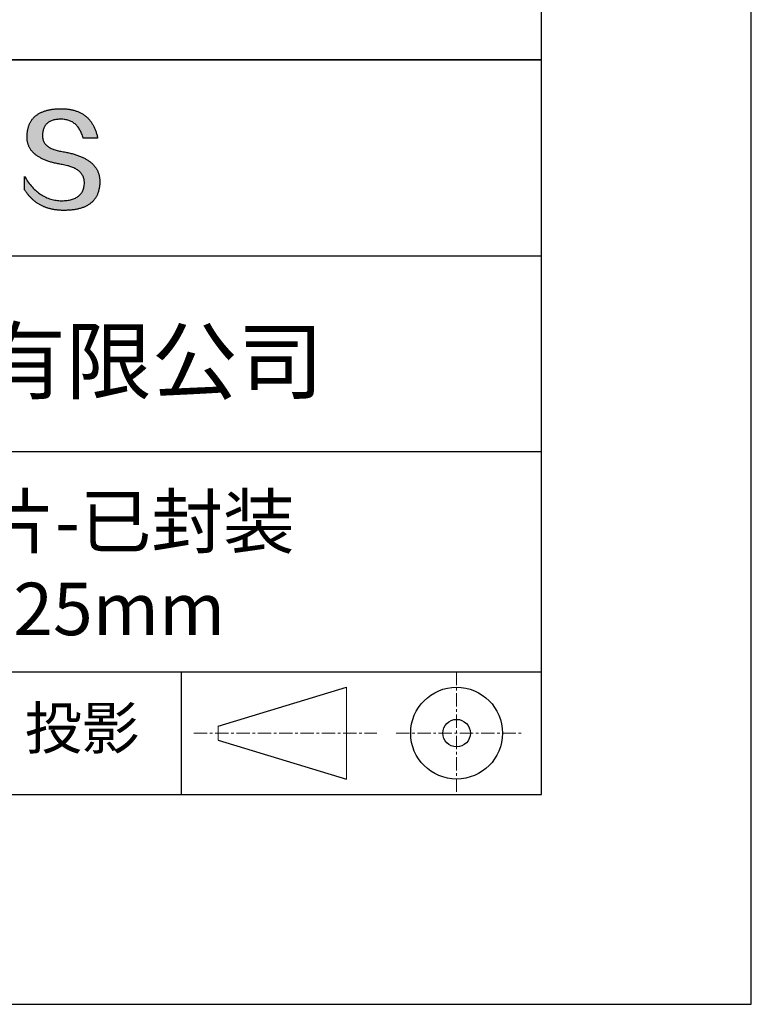
# Model space of a CAD drawing. Units: millimetres. Extents: x 0 to 297, y -2 to 208.
# Drawn here: x 262 to 297, y -2 to 45 of the extents above; entities that cross this region are included whole.
import ezdxf

# ---------------------------------------------------------------- set-up
doc = ezdxf.new("R2010")
doc.units = ezdxf.units.MM
doc.linetypes.add('CENTER', pattern=[10.16, 6.35, -1.27, 1.27, -1.27])
for name, color, linetype in [('1轮廓实线层', 7, 'Continuous'), ('6文字层', 3, 'Continuous'), ('细实线层', 7, 'Continuous')]:
    doc.layers.add(name, color=color, linetype=linetype)
doc.layers.add('3中心线层', color=1, linetype='CENTER', lineweight=9)
doc.layers.add('粗实线层', color=7, linetype='Continuous', lineweight=25)

# ---------------------------------------------------------------- blocks, each defined once
blk = doc.blocks.new('*X6')
at = {"layer": '粗实线层'}
for p, q in [((138.5, -95), (138.5, 95)), ((-138.5, -95), (138.5, -95))]:
    blk.add_line(p, q, dxfattribs=at)
at = {"layer": '细实线层'}
for p, q in [((148.5, -105), (148.5, 105)), ((-148.5, -105), (148.5, -105))]:
    blk.add_line(p, q, dxfattribs=at)

msp = doc.modelspace()

# ---------------------------------------------------------------- hatches: boundary and pattern name
msp.add_hatch(color=256).paths.add_polyline_path([(265.47191, 37.80395), (265.46086, 37.83396), (265.44895, 37.86355), (265.43617, 37.89274), (265.42253, 37.92153), (265.40803, 37.94991), (265.39266, 37.97789), (265.37642, 38.00546), (265.35932, 38.03263), (265.34136, 38.05939), (265.32253, 38.08575), (265.30283, 38.11171), (265.28227, 38.13726), (265.26085, 38.1624), (265.23856, 38.18714), (265.2154, 38.21147), (265.19138, 38.2354), (265.1665, 38.25893), (265.14075, 38.28205), (265.11414, 38.30476), (265.08666, 38.32708), (265.05831, 38.34898), (265.0291, 38.37048), (264.99903, 38.39158), (264.96809, 38.41227), (264.93629, 38.43256), (264.90362, 38.45244), (264.87008, 38.47192), (264.83568, 38.49099), (264.80042, 38.50966), (264.76429, 38.52792), (264.7273, 38.54578), (264.68944, 38.56323), (264.65072, 38.58028), (264.61113, 38.59693), (264.57068, 38.61317), (264.52936, 38.629), (264.48717, 38.64443), (264.44413, 38.65946), (264.40021, 38.67408), (264.35544, 38.68829), (264.30979, 38.7021), (264.26329, 38.71551), (264.21591, 38.72851), (264.16768, 38.74111), (264.11857, 38.7533), (264.06861, 38.76509), (264.01777, 38.77647), (263.96608, 38.78745), (263.91352, 38.79802), (263.86009, 38.80819), (263.8058, 38.81795), (263.74193, 38.82795), (263.68017, 38.83889), (263.62052, 38.85077), (263.56297, 38.86359), (263.50753, 38.87735), (263.4542, 38.89205), (263.40298, 38.90768), (263.35387, 38.92426), (263.30687, 38.94178), (263.26197, 38.96023), (263.21918, 38.97962), (263.1785, 38.99996), (263.13993, 39.02123), (263.10347, 39.04344), (263.06912, 39.06659), (263.03687, 39.09068), (263.00673, 39.11571), (262.97871, 39.14168), (262.95279, 39.16859), (262.92898, 39.19644), (262.90728, 39.22522), (262.88769, 39.25495), (262.8702, 39.28561), (262.85483, 39.31722), (262.84157, 39.34976), (262.83041, 39.38325), (262.82137, 39.41767), (262.81443, 39.45303), (262.80961, 39.48933), (262.80689, 39.52657), (262.80628, 39.56475), (262.80779, 39.60387), (262.80985, 39.65087), (262.81355, 39.69638), (262.81889, 39.7404), (262.82586, 39.78292), (262.83446, 39.82396), (262.84469, 39.8635), (262.85656, 39.90155), (262.87006, 39.93811), (262.88519, 39.97318), (262.90195, 40.00676), (262.92035, 40.03884), (262.94038, 40.06944), (262.96204, 40.09854), (262.98534, 40.12615), (263.01027, 40.15227), (263.03682, 40.17689), (263.06501, 40.20003), (263.09483, 40.22167), (263.12629, 40.24182), (263.15937, 40.26048), (263.19409, 40.27764), (263.23043, 40.29332), (263.26841, 40.3075), (263.30802, 40.32019), (263.34926, 40.33138), (263.39212, 40.34108), (263.43662, 40.34929), (263.48275, 40.35601), (263.53051, 40.36124), (263.5799, 40.36497), (263.63092, 40.36721), (263.68357, 40.36796), (263.73391, 40.36708), (263.78313, 40.36446), (263.83125, 40.36009), (263.87825, 40.35397), (263.92414, 40.3461), (263.96892, 40.33648), (264.01259, 40.32511), (264.05515, 40.312), (264.09659, 40.29714), (264.13692, 40.28053), (264.17614, 40.26217), (264.21425, 40.24206), (264.25124, 40.2202), (264.28713, 40.1966), (264.3219, 40.17125), (264.35555, 40.14415), (264.3881, 40.1153), (264.41953, 40.08471), (264.44985, 40.05236), (264.47905, 40.01827), (264.50714, 39.98243), (264.53412, 39.94485), (264.55998, 39.90551), (264.58473, 39.86443), (264.60837, 39.8216), (264.63089, 39.77703), (264.6523, 39.73071), (264.6726, 39.68264), (264.69178, 39.63282), (264.70984, 39.58125), (264.72679, 39.52794), (264.74263, 39.47288), (265.435, 39.47288), (265.42579, 39.51619), (265.41601, 39.55882), (265.40565, 39.60077), (265.39472, 39.64204), (265.38321, 39.68262), (265.37112, 39.72253), (265.35845, 39.76175), (265.34521, 39.80029), (265.3314, 39.83815), (265.317, 39.87532), (265.30204, 39.91182), (265.28649, 39.94763), (265.27037, 39.98276), (265.25367, 40.01721), (265.2364, 40.05098), (265.21854, 40.08406), (265.20012, 40.11647), (265.18111, 40.14819), (265.16153, 40.17923), (265.14138, 40.20959), (265.12064, 40.23926), (265.09933, 40.26826), (265.07745, 40.29657), (265.05498, 40.3242), (265.03195, 40.35115), (265.00833, 40.37742), (264.98414, 40.403), (264.95937, 40.4279), (264.93402, 40.45212), (264.9081, 40.47566), (264.8816, 40.49852), (264.85453, 40.52069), (264.82687, 40.54219), (264.79865, 40.563), (264.76984, 40.58312), (264.74046, 40.60257), (264.7105, 40.62134), (264.67996, 40.63942), (264.64885, 40.65682), (264.61716, 40.67353), (264.5849, 40.68957), (264.55206, 40.70492), (264.51864, 40.71959), (264.48464, 40.73358), (264.45007, 40.74689), (264.41492, 40.75951), (264.37919, 40.77146), (264.34289, 40.78272), (264.30601, 40.79329), (264.26855, 40.80319), (264.23052, 40.8124), (264.19191, 40.82093), (264.15272, 40.82878), (264.11295, 40.83595), (264.07261, 40.84243), (264.03169, 40.84823), (263.9902, 40.85335), (263.94812, 40.85778), (263.90547, 40.86154), (263.86225, 40.86461), (263.81844, 40.867), (263.77406, 40.8687), (263.7291, 40.86973), (263.68357, 40.87007), (263.63492, 40.86908), (263.58702, 40.8675), (263.53987, 40.86532), (263.49346, 40.86255), (263.44781, 40.85918), (263.40289, 40.85521), (263.35873, 40.85064), (263.31531, 40.84548), (263.27263, 40.83972), (263.2307, 40.83337), (263.18952, 40.82641), (263.14909, 40.81886), (263.1094, 40.81072), (263.07046, 40.80198), (263.03226, 40.79264), (262.99481, 40.7827), (262.95811, 40.77217), (262.92215, 40.76104), (262.88694, 40.74931), (262.85248, 40.73699), (262.81876, 40.72407), (262.78579, 40.71055), (262.75356, 40.69644), (262.72208, 40.68173), (262.69135, 40.66642), (262.66136, 40.65052), (262.63212, 40.63402), (262.60363, 40.61692), (262.57588, 40.59923), (262.54887, 40.58094), (262.52262, 40.56205), (262.49711, 40.54256), (262.47234, 40.52248), (262.44833, 40.5018), (262.42505, 40.48053), (262.40253, 40.45866), (262.38075, 40.43619), (262.35972, 40.41312), (262.33943, 40.38946), (262.31989, 40.3652), (262.30109, 40.34034), (262.28304, 40.31489), (262.26574, 40.28884), (262.24918, 40.26219), (262.23337, 40.23495), (262.2183, 40.2071), (262.20398, 40.17867), (262.19041, 40.14963), (262.17758, 40.12), (262.1655, 40.08977), (262.15417, 40.05894), (262.14358, 40.02752), (262.13373, 39.9955), (262.12463, 39.96288), (262.11628, 39.92967), (262.10867, 39.89586), (262.10181, 39.86145), (262.0957, 39.82644), (262.09033, 39.79084), (262.08571, 39.75464), (262.08183, 39.71784), (262.0787, 39.68045), (262.07631, 39.64246), (262.07467, 39.60387), (262.07257, 39.56928), (262.07136, 39.53509), (262.07104, 39.50131), (262.07162, 39.46794), (262.0731, 39.43496), (262.07547, 39.4024), (262.07873, 39.37023), (262.08289, 39.33848), (262.08795, 39.30713), (262.0939, 39.27618), (262.10075, 39.24564), (262.10849, 39.2155), (262.11712, 39.18577), (262.12666, 39.15644), (262.13708, 39.12752), (262.1484, 39.099), (262.16062, 39.07088), (262.17373, 39.04318), (262.18774, 39.01587), (262.20264, 38.98898), (262.21844, 38.96248), (262.23513, 38.9364), (262.25272, 38.91071), (262.2712, 38.88544), (262.29058, 38.86056), (262.31085, 38.8361), (262.33202, 38.81204), (262.35408, 38.78838), (262.37704, 38.76513), (262.4009, 38.74228), (262.42564, 38.71984), (262.45129, 38.6978), (262.47783, 38.67617), (262.50526, 38.65495), (262.53359, 38.63413), (262.56282, 38.61371), (262.59294, 38.5937), (262.62395, 38.5741), (262.65587, 38.5549), (262.68867, 38.5361), (262.72237, 38.51771), (262.75697, 38.49973), (262.79246, 38.48215), (262.82885, 38.46498), (262.86613, 38.44821), (262.90431, 38.43185), (262.94338, 38.4159), (262.98335, 38.40034), (263.02422, 38.3852), (263.06598, 38.37046), (263.10863, 38.35613), (263.15218, 38.3422), (263.19663, 38.32867), (263.24197, 38.31556), (263.2882, 38.30284), (263.33533, 38.29054), (263.38336, 38.27863), (263.43228, 38.26714), (263.4821, 38.25605), (263.53281, 38.24536), (263.58442, 38.23509), (263.63693, 38.22521), (263.69032, 38.21575), (263.74462, 38.20668), (263.80976, 38.19524), (263.87283, 38.18277), (263.93384, 38.16928), (263.99277, 38.15477), (264.04965, 38.13924), (264.10445, 38.12268), (264.15719, 38.10511), (264.20787, 38.08651), (264.25647, 38.06689), (264.30301, 38.04625), (264.34748, 38.02458), (264.38989, 38.0019), (264.43023, 37.97819), (264.4685, 37.95346), (264.5047, 37.92771), (264.53883, 37.90093), (264.5709, 37.87313), (264.6009, 37.84431), (264.62883, 37.81447), (264.65469, 37.78361), (264.67849, 37.75172), (264.70021, 37.71881), (264.71987, 37.68487), (264.73746, 37.64992), (264.75298, 37.61394), (264.76643, 37.57694), (264.77781, 37.53891), (264.78712, 37.49986), (264.79436, 37.45979), (264.79954, 37.4187), (264.80264, 37.37658), (264.80368, 37.33344), (264.80138, 37.28236), (264.79705, 37.23286), (264.7907, 37.18494), (264.78231, 37.1386), (264.7719, 37.09384), (264.75946, 37.05065), (264.745, 37.00904), (264.7285, 36.96902), (264.70998, 36.93057), (264.68943, 36.8937), (264.66685, 36.85841), (264.64224, 36.8247), (264.61561, 36.79257), (264.58695, 36.76201), (264.55626, 36.73304), (264.52354, 36.70564), (264.48879, 36.67982), (264.45202, 36.65559), (264.41322, 36.63293), (264.37239, 36.61185), (264.32954, 36.59234), (264.28465, 36.57442), (264.23774, 36.55808), (264.18881, 36.54331), (264.13784, 36.53013), (264.08485, 36.51852), (264.02983, 36.50849), (263.97278, 36.50004), (263.9137, 36.49317), (263.8526, 36.48788), (263.78947, 36.48417), (263.72431, 36.48203), (263.65599, 36.48446), (263.5885, 36.48907), (263.52185, 36.49586), (263.45603, 36.50482), (263.39105, 36.51596), (263.32691, 36.52927), (263.2636, 36.54476), (263.20113, 36.56243), (263.13949, 36.58227), (263.07869, 36.60429), (263.01872, 36.62848), (262.95959, 36.65485), (262.9013, 36.6834), (262.84384, 36.71412), (262.78721, 36.74702), (262.73143, 36.78209), (262.67647, 36.81934), (262.62236, 36.85876), (262.56908, 36.90036), (262.51663, 36.94413), (262.46502, 36.99008), (262.41425, 37.03821), (262.36431, 37.08851), (262.3152, 37.14098), (262.26694, 37.19563), (262.2195, 37.25246), (262.1729, 37.31146), (262.12714, 37.37263), (262.08221, 37.43598), (262.03812, 37.5015), (261.99486, 37.5692), (261.95244, 37.63908), (261.95244, 37.00598), (261.97169, 36.97552), (261.99126, 36.94554), (262.01115, 36.91604), (262.03136, 36.88701), (262.05188, 36.85847), (262.07272, 36.83041), (262.09388, 36.80283), (262.11536, 36.77573), (262.13715, 36.74911), (262.15926, 36.72296), (262.1817, 36.6973), (262.20445, 36.67212), (262.22751, 36.64741), (262.2509, 36.62319), (262.2746, 36.59944), (262.29862, 36.57618), (262.32296, 36.55339), (262.34762, 36.53109), (262.3726, 36.50926), (262.39789, 36.48792), (262.42351, 36.46705), (262.44944, 36.44666), (262.47569, 36.42676), (262.50225, 36.40733), (262.52914, 36.38838), (262.55634, 36.36991), (262.58387, 36.35193), (262.61171, 36.33442), (262.63987, 36.31739), (262.66834, 36.30084), (262.69714, 36.28477), (262.72625, 36.26918), (262.75569, 36.25407), (262.78544, 36.23944), (262.81551, 36.22529), (262.8459, 36.21162), (262.8766, 36.19843), (262.90763, 36.18571), (262.93897, 36.17348), (262.97063, 36.16173), (263.00261, 36.15046), (263.03491, 36.13966), (263.06753, 36.12935), (263.10047, 36.11952), (263.13372, 36.11016), (263.16729, 36.10129), (263.20118, 36.09289), (263.2354, 36.08498), (263.26992, 36.07754), (263.30477, 36.07059), (263.33994, 36.06411), (263.37542, 36.05812), (263.41123, 36.0526), (263.44735, 36.04756), (263.48379, 36.04301), (263.52055, 36.03893), (263.55763, 36.03533), (263.59503, 36.03221), (263.63274, 36.02958), (263.67078, 36.02742), (263.70913, 36.02574), (263.7478, 36.02454), (263.78679, 36.02382), (263.8261, 36.02358), (263.87852, 36.02391), (263.93011, 36.0249), (263.9809, 36.02656), (264.03086, 36.02887), (264.08002, 36.03184), (264.12835, 36.03548), (264.17587, 36.03978), (264.22258, 36.04473), (264.26847, 36.05035), (264.31354, 36.05663), (264.3578, 36.06357), (264.40125, 36.07117), (264.44388, 36.07944), (264.48569, 36.08836), (264.52669, 36.09794), (264.56687, 36.10819), (264.60624, 36.1191), (264.64479, 36.13066), (264.68253, 36.14289), (264.71945, 36.15578), (264.75556, 36.16933), (264.79085, 36.18354), (264.82533, 36.19841), (264.85899, 36.21395), (264.89183, 36.23014), (264.92386, 36.247), (264.95508, 36.26451), (264.98548, 36.28269), (265.01506, 36.30152), (265.04383, 36.32102), (265.07178, 36.34118), (265.09892, 36.362), (265.12524, 36.38348), (265.15075, 36.40562), (265.17544, 36.42842), (265.19932, 36.45189), (265.22238, 36.47601), (265.24462, 36.5008), (265.26605, 36.52624), (265.28667, 36.55235), (265.30647, 36.57911), (265.32545, 36.60654), (265.34362, 36.63463), (265.36097, 36.66338), (265.37751, 36.69279), (265.39323, 36.72286), (265.40814, 36.75359), (265.42223, 36.78498), (265.43551, 36.81703), (265.44797, 36.84975), (265.45961, 36.88312), (265.47044, 36.91716), (265.48046, 36.95185), (265.48966, 36.98721), (265.49804, 37.02323), (265.50561, 37.0599), (265.51236, 37.09724), (265.5183, 37.13524), (265.52342, 37.1739), (265.52772, 37.21322), (265.53121, 37.2532), (265.53389, 37.29384), (265.53575, 37.33514), (265.53679, 37.3771), (265.53699, 37.41237), (265.53633, 37.44723), (265.53479, 37.48168), (265.5324, 37.51573), (265.52914, 37.54937), (265.52501, 37.58261), (265.52002, 37.61545), (265.51416, 37.64788), (265.50744, 37.6799), (265.49985, 37.71152), (265.4914, 37.74274), (265.48209, 37.77355), (265.47993, 37.77998)])

# ---------------------------------------------------------------- linework, layer by layer
for points in [[(262.07467, 39.60387), (262.07631, 39.64246), (262.0787, 39.68045), (262.08183, 39.71784), (262.08571, 39.75464), (262.09033, 39.79084), (262.0957, 39.82644), (262.10181, 39.86145), (262.10867, 39.89586), (262.11628, 39.92967), (262.12463, 39.96288), (262.13373, 39.9955), (262.14358, 40.02752), (262.15417, 40.05894), (262.1655, 40.08977), (262.17758, 40.12), (262.19041, 40.14963), (262.20398, 40.17867), (262.2183, 40.2071), (262.23337, 40.23495), (262.24918, 40.26219), (262.26574, 40.28884), (262.28304, 40.31489), (262.30109, 40.34034), (262.31989, 40.3652), (262.33943, 40.38946), (262.35972, 40.41312), (262.38075, 40.43619), (262.40253, 40.45866), (262.42505, 40.48053), (262.44833, 40.5018), (262.47234, 40.52248), (262.49711, 40.54256), (262.52262, 40.56205), (262.54887, 40.58094), (262.57588, 40.59923), (262.60363, 40.61692), (262.63212, 40.63402), (262.66136, 40.65052), (262.69135, 40.66642), (262.72208, 40.68173), (262.75356, 40.69644), (262.78579, 40.71055), (262.81876, 40.72407), (262.85248, 40.73699), (262.88694, 40.74931), (262.92215, 40.76104), (262.95811, 40.77217), (262.99481, 40.7827), (263.03226, 40.79264), (263.07046, 40.80198), (263.1094, 40.81072), (263.14909, 40.81886), (263.18952, 40.82641), (263.2307, 40.83337), (263.27263, 40.83972), (263.31531, 40.84548), (263.35873, 40.85064), (263.40289, 40.85521), (263.44781, 40.85918), (263.49346, 40.86255), (263.53987, 40.86532), (263.58702, 40.8675), (263.63492, 40.86908), (263.68357, 40.87007)], [(263.68357, 40.87007), (263.7291, 40.86973), (263.77406, 40.8687), (263.81844, 40.867), (263.86225, 40.86461), (263.90547, 40.86154), (263.94812, 40.85778), (263.9902, 40.85335), (264.03169, 40.84823), (264.07261, 40.84243), (264.11295, 40.83595), (264.15272, 40.82878), (264.19191, 40.82093), (264.23052, 40.8124), (264.26855, 40.80319), (264.30601, 40.79329), (264.34289, 40.78272), (264.37919, 40.77146), (264.41492, 40.75951), (264.45007, 40.74689), (264.48464, 40.73358), (264.51864, 40.71959), (264.55206, 40.70492), (264.5849, 40.68957), (264.61716, 40.67353), (264.64885, 40.65682), (264.67996, 40.63942), (264.7105, 40.62134), (264.74046, 40.60257), (264.76984, 40.58312), (264.79865, 40.563), (264.82687, 40.54219), (264.85453, 40.52069), (264.8816, 40.49852), (264.9081, 40.47566), (264.93402, 40.45212), (264.95937, 40.4279), (264.98414, 40.403), (265.00833, 40.37742), (265.03195, 40.35115), (265.05498, 40.3242), (265.07745, 40.29657), (265.09933, 40.26826), (265.12064, 40.23926), (265.14138, 40.20959), (265.16153, 40.17923), (265.18111, 40.14819), (265.20012, 40.11647), (265.21854, 40.08406), (265.2364, 40.05098), (265.25367, 40.01721), (265.27037, 39.98276), (265.28649, 39.94763), (265.30204, 39.91182), (265.317, 39.87532), (265.3314, 39.83815), (265.34521, 39.80029), (265.35845, 39.76175), (265.37112, 39.72253), (265.38321, 39.68262), (265.39472, 39.64204), (265.40565, 39.60077), (265.41601, 39.55882), (265.42579, 39.51619), (265.435, 39.47288)], [(264.74263, 39.47288), (264.72679, 39.52794), (264.70984, 39.58125), (264.69178, 39.63282), (264.6726, 39.68264), (264.6523, 39.73071), (264.63089, 39.77703), (264.60837, 39.8216), (264.58473, 39.86443), (264.55998, 39.90551), (264.53412, 39.94485), (264.50714, 39.98243), (264.47905, 40.01827), (264.44985, 40.05236), (264.41953, 40.08471), (264.3881, 40.1153), (264.35555, 40.14415), (264.3219, 40.17125), (264.28713, 40.1966), (264.25124, 40.2202), (264.21425, 40.24206), (264.17614, 40.26217), (264.13692, 40.28053), (264.09659, 40.29714), (264.05515, 40.312), (264.01259, 40.32511), (263.96892, 40.33648), (263.92414, 40.3461), (263.87825, 40.35397), (263.83125, 40.36009), (263.78313, 40.36446), (263.73391, 40.36708), (263.68357, 40.36796), (263.63092, 40.36721), (263.5799, 40.36497), (263.53051, 40.36124), (263.48275, 40.35601), (263.43662, 40.34929), (263.39212, 40.34108), (263.34926, 40.33138), (263.30802, 40.32019), (263.26841, 40.3075), (263.23043, 40.29332), (263.19409, 40.27764), (263.15937, 40.26048), (263.12629, 40.24182), (263.09483, 40.22167), (263.06501, 40.20003), (263.03682, 40.17689), (263.01027, 40.15227), (262.98534, 40.12615), (262.96204, 40.09854), (262.94038, 40.06944), (262.92035, 40.03884), (262.90195, 40.00676), (262.88519, 39.97318), (262.87006, 39.93811), (262.85656, 39.90155), (262.84469, 39.8635), (262.83446, 39.82396), (262.82586, 39.78292), (262.81889, 39.7404), (262.81355, 39.69638), (262.80985, 39.65087), (262.80779, 39.60387)], [(263.74462, 38.20668), (263.69032, 38.21575), (263.63693, 38.22521), (263.58442, 38.23509), (263.53281, 38.24536), (263.4821, 38.25605), (263.43228, 38.26714), (263.38336, 38.27863), (263.33533, 38.29054), (263.2882, 38.30284), (263.24197, 38.31556), (263.19663, 38.32867), (263.15218, 38.3422), (263.10863, 38.35613), (263.06598, 38.37046), (263.02422, 38.3852), (262.98335, 38.40034), (262.94338, 38.4159), (262.90431, 38.43185), (262.86613, 38.44821), (262.82885, 38.46498), (262.79246, 38.48215), (262.75697, 38.49973), (262.72237, 38.51771), (262.68867, 38.5361), (262.65587, 38.5549), (262.62395, 38.5741), (262.59294, 38.5937), (262.56282, 38.61371), (262.53359, 38.63413), (262.50526, 38.65495), (262.47783, 38.67617), (262.45129, 38.6978), (262.42564, 38.71984), (262.4009, 38.74228), (262.37704, 38.76513), (262.35408, 38.78838), (262.33202, 38.81204), (262.31085, 38.8361), (262.29058, 38.86056), (262.2712, 38.88544), (262.25272, 38.91071), (262.23513, 38.9364), (262.21844, 38.96248), (262.20264, 38.98898), (262.18774, 39.01587), (262.17373, 39.04318), (262.16062, 39.07088), (262.1484, 39.099), (262.13708, 39.12752), (262.12666, 39.15644), (262.11712, 39.18577), (262.10849, 39.2155), (262.10075, 39.24564), (262.0939, 39.27618), (262.08795, 39.30713), (262.08289, 39.33848), (262.07873, 39.37023), (262.07547, 39.4024), (262.0731, 39.43496), (262.07162, 39.46794), (262.07104, 39.50131), (262.07136, 39.53509), (262.07257, 39.56928), (262.07467, 39.60387)], [(262.80779, 39.60387), (262.80628, 39.56475), (262.80689, 39.52657), (262.80961, 39.48933), (262.81443, 39.45303), (262.82137, 39.41767), (262.83041, 39.38325), (262.84157, 39.34976), (262.85483, 39.31722), (262.8702, 39.28561), (262.88769, 39.25495), (262.90728, 39.22522), (262.92898, 39.19644), (262.95279, 39.16859), (262.97871, 39.14168), (263.00673, 39.11571), (263.03687, 39.09068), (263.06912, 39.06659), (263.10347, 39.04344), (263.13993, 39.02123), (263.1785, 38.99996), (263.21918, 38.97962), (263.26197, 38.96023), (263.30687, 38.94178), (263.35387, 38.92426), (263.40298, 38.90768), (263.4542, 38.89205), (263.50753, 38.87735), (263.56297, 38.86359), (263.62052, 38.85077), (263.68017, 38.83889), (263.74193, 38.82795), (263.8058, 38.81795)], [(265.435, 39.47288), (265.4345, 39.47288), (265.43301, 39.47288), (265.43058, 39.47288), (265.42722, 39.47288), (265.42298, 39.47288), (265.41789, 39.47288), (265.41196, 39.47288), (265.40525, 39.47288), (265.39778, 39.47288), (265.38957, 39.47288), (265.38067, 39.47288), (265.3711, 39.47288), (265.3609, 39.47288), (265.3501, 39.47288), (265.33873, 39.47288), (265.32682, 39.47288), (265.3144, 39.47288), (265.3015, 39.47288), (265.27442, 39.47288), (265.24581, 39.47288), (265.21593, 39.47288), (265.18504, 39.47288), (265.15339, 39.47288), (265.08881, 39.47288), (265.02424, 39.47288), (264.99259, 39.47288), (264.9617, 39.47288), (264.93182, 39.47288), (264.90321, 39.47288), (264.87612, 39.47288), (264.86323, 39.47288), (264.85081, 39.47288), (264.8389, 39.47288), (264.82753, 39.47288), (264.81672, 39.47288), (264.80652, 39.47288), (264.79696, 39.47288), (264.78806, 39.47288), (264.77985, 39.47288), (264.77238, 39.47288), (264.76566, 39.47288), (264.75974, 39.47288), (264.75464, 39.47288), (264.7504, 39.47288), (264.74705, 39.47288), (264.74461, 39.47288), (264.74313, 39.47288), (264.74263, 39.47288)], [(263.8058, 38.81795), (263.86009, 38.80819), (263.91352, 38.79802), (263.96608, 38.78745), (264.01777, 38.77647), (264.06861, 38.76509), (264.11857, 38.7533), (264.16768, 38.74111), (264.21591, 38.72851), (264.26329, 38.71551), (264.30979, 38.7021), (264.35544, 38.68829), (264.40021, 38.67408), (264.44413, 38.65946), (264.48717, 38.64443), (264.52936, 38.629), (264.57068, 38.61317), (264.61113, 38.59693), (264.65072, 38.58028), (264.68944, 38.56323), (264.7273, 38.54578), (264.76429, 38.52792), (264.80042, 38.50966), (264.83568, 38.49099), (264.87008, 38.47192), (264.90362, 38.45244), (264.93629, 38.43256), (264.96809, 38.41227), (264.99903, 38.39158), (265.0291, 38.37048), (265.05831, 38.34898), (265.08666, 38.32708), (265.11414, 38.30476), (265.14075, 38.28205), (265.1665, 38.25893), (265.19138, 38.2354), (265.2154, 38.21147), (265.23856, 38.18714), (265.26085, 38.1624), (265.28227, 38.13726), (265.30283, 38.11171), (265.32253, 38.08575), (265.34136, 38.05939), (265.35932, 38.03263), (265.37642, 38.00546), (265.39266, 37.97789), (265.40803, 37.94991), (265.42253, 37.92153), (265.43617, 37.89274), (265.44895, 37.86355), (265.46086, 37.83396), (265.47191, 37.80395), (265.48209, 37.77355), (265.4914, 37.74274), (265.49985, 37.71152), (265.50744, 37.6799), (265.51416, 37.64788), (265.52002, 37.61545), (265.52501, 37.58261), (265.52914, 37.54937), (265.5324, 37.51573), (265.53479, 37.48168), (265.53633, 37.44723), (265.53699, 37.41237), (265.53679, 37.3771)], [(264.80368, 37.33344), (264.80264, 37.37658), (264.79954, 37.4187), (264.79436, 37.45979), (264.78712, 37.49986), (264.77781, 37.53891), (264.76643, 37.57694), (264.75298, 37.61394), (264.73746, 37.64992), (264.71987, 37.68487), (264.70021, 37.71881), (264.67849, 37.75172), (264.65469, 37.78361), (264.62883, 37.81447), (264.6009, 37.84431), (264.5709, 37.87313), (264.53883, 37.90093), (264.5047, 37.92771), (264.4685, 37.95346), (264.43023, 37.97819), (264.38989, 38.0019), (264.34748, 38.02458), (264.30301, 38.04625), (264.25647, 38.06689), (264.20787, 38.08651), (264.15719, 38.10511), (264.10445, 38.12268), (264.04965, 38.13924), (263.99277, 38.15477), (263.93384, 38.16928), (263.87283, 38.18277), (263.80976, 38.19524), (263.74462, 38.20668)], [(261.95244, 37.63908), (261.99486, 37.5692), (262.03812, 37.5015), (262.08221, 37.43598), (262.12714, 37.37263), (262.1729, 37.31146), (262.2195, 37.25246), (262.26694, 37.19563), (262.3152, 37.14098), (262.36431, 37.08851), (262.41425, 37.03821), (262.46502, 36.99008), (262.51663, 36.94413), (262.56908, 36.90036), (262.62236, 36.85876), (262.67647, 36.81934), (262.73143, 36.78209), (262.78721, 36.74702), (262.84384, 36.71412), (262.9013, 36.6834), (262.95959, 36.65485), (263.01872, 36.62848), (263.07869, 36.60429), (263.13949, 36.58227), (263.20113, 36.56243), (263.2636, 36.54476), (263.32691, 36.52927), (263.39105, 36.51596), (263.45603, 36.50482), (263.52185, 36.49586), (263.5885, 36.48907), (263.65599, 36.48446), (263.72431, 36.48203)], [(261.95244, 37.00598), (261.95244, 37.00644), (261.95244, 37.00779), (261.95244, 37.01002), (261.95244, 37.01309), (261.95244, 37.01697), (261.95244, 37.02163), (261.95244, 37.02704), (261.95244, 37.03318), (261.95244, 37.04002), (261.95244, 37.04752), (261.95244, 37.05566), (261.95244, 37.0644), (261.95244, 37.07373), (261.95244, 37.08361), (261.95244, 37.09401), (261.95244, 37.1049), (261.95244, 37.12804), (261.95244, 37.15281), (261.95244, 37.17897), (261.95244, 37.20629), (261.95244, 37.23454), (261.95244, 37.26348), (261.95244, 37.32253), (261.95244, 37.38157), (261.95244, 37.41051), (261.95244, 37.43876), (261.95244, 37.46608), (261.95244, 37.49224), (261.95244, 37.51701), (261.95244, 37.54015), (261.95244, 37.55105), (261.95244, 37.56145), (261.95244, 37.57132), (261.95244, 37.58065), (261.95244, 37.5894), (261.95244, 37.59754), (261.95244, 37.60504), (261.95244, 37.61187), (261.95244, 37.61801), (261.95244, 37.62343), (261.95244, 37.62809), (261.95244, 37.63197), (261.95244, 37.63503), (261.95244, 37.63726), (261.95244, 37.63862), (261.95244, 37.63908)], [(265.53679, 37.3771), (265.53575, 37.33514), (265.53389, 37.29384), (265.53121, 37.2532), (265.52772, 37.21322), (265.52342, 37.1739), (265.5183, 37.13524), (265.51236, 37.09724), (265.50561, 37.0599), (265.49804, 37.02323), (265.48966, 36.98721), (265.48046, 36.95185), (265.47044, 36.91716), (265.45961, 36.88312), (265.44797, 36.84975), (265.43551, 36.81703), (265.42223, 36.78498), (265.40814, 36.75359), (265.39323, 36.72286), (265.37751, 36.69279), (265.36097, 36.66338), (265.34362, 36.63463), (265.32545, 36.60654), (265.30647, 36.57911), (265.28667, 36.55235), (265.26605, 36.52624), (265.24462, 36.5008), (265.22238, 36.47601), (265.19932, 36.45189), (265.17544, 36.42842), (265.15075, 36.40562), (265.12524, 36.38348), (265.09892, 36.362), (265.07178, 36.34118), (265.04383, 36.32102), (265.01506, 36.30152), (264.98548, 36.28269), (264.95508, 36.26451), (264.92386, 36.247), (264.89183, 36.23014), (264.85899, 36.21395), (264.82533, 36.19841), (264.79085, 36.18354), (264.75556, 36.16933), (264.71945, 36.15578), (264.68253, 36.14289), (264.64479, 36.13066), (264.60624, 36.1191), (264.56687, 36.10819), (264.52669, 36.09794), (264.48569, 36.08836), (264.44388, 36.07944), (264.40125, 36.07117), (264.3578, 36.06357), (264.31354, 36.05663), (264.26847, 36.05035), (264.22258, 36.04473), (264.17587, 36.03978), (264.12835, 36.03548), (264.08002, 36.03184), (264.03086, 36.02887), (263.9809, 36.02656), (263.93011, 36.0249), (263.87852, 36.02391), (263.8261, 36.02358), (263.78679, 36.02382), (263.7478, 36.02454), (263.70913, 36.02574), (263.67078, 36.02742), (263.63274, 36.02958), (263.59503, 36.03221), (263.55763, 36.03533), (263.52055, 36.03893), (263.48379, 36.04301), (263.44735, 36.04756), (263.41123, 36.0526), (263.37542, 36.05812), (263.33994, 36.06411), (263.30477, 36.07059), (263.26992, 36.07754), (263.2354, 36.08498), (263.20118, 36.09289), (263.16729, 36.10129), (263.13372, 36.11016), (263.10047, 36.11952), (263.06753, 36.12935), (263.03491, 36.13966), (263.00261, 36.15046), (262.97063, 36.16173), (262.93897, 36.17348), (262.90763, 36.18571), (262.8766, 36.19843), (262.8459, 36.21162), (262.81551, 36.22529), (262.78544, 36.23944), (262.75569, 36.25407), (262.72625, 36.26918), (262.69714, 36.28477), (262.66834, 36.30084), (262.63987, 36.31739), (262.61171, 36.33442), (262.58387, 36.35193), (262.55634, 36.36991), (262.52914, 36.38838), (262.50225, 36.40733), (262.47569, 36.42676), (262.44944, 36.44666), (262.42351, 36.46705), (262.39789, 36.48792), (262.3726, 36.50926), (262.34762, 36.53109), (262.32296, 36.55339), (262.29862, 36.57618), (262.2746, 36.59944), (262.2509, 36.62319), (262.22751, 36.64741), (262.20445, 36.67212), (262.1817, 36.6973), (262.15926, 36.72296), (262.13715, 36.74911), (262.11536, 36.77573), (262.09388, 36.80283), (262.07272, 36.83041), (262.05188, 36.85847), (262.03136, 36.88701), (262.01115, 36.91604), (261.99126, 36.94554), (261.97169, 36.97552), (261.95244, 37.00598)], [(263.72431, 36.48203), (263.78947, 36.48417), (263.8526, 36.48788), (263.9137, 36.49317), (263.97278, 36.50004), (264.02983, 36.50849), (264.08485, 36.51852), (264.13784, 36.53013), (264.18881, 36.54331), (264.23774, 36.55808), (264.28465, 36.57442), (264.32954, 36.59234), (264.37239, 36.61185), (264.41322, 36.63293), (264.45202, 36.65559), (264.48879, 36.67982), (264.52354, 36.70564), (264.55626, 36.73304), (264.58695, 36.76201), (264.61561, 36.79257), (264.64224, 36.8247), (264.66685, 36.85841), (264.68943, 36.8937), (264.70998, 36.93057), (264.7285, 36.96902), (264.745, 37.00904), (264.75946, 37.05065), (264.7719, 37.09384), (264.78231, 37.1386), (264.7907, 37.18494), (264.79705, 37.23286), (264.80138, 37.28236), (264.80368, 37.33344)]]:
    msp.add_lwpolyline(points)
at = {"layer": '1轮廓实线层'}
msp.add_line((146.5966, 8.19411), (286.5966, 8.19411), dxfattribs=at)
at = {"layer": '3中心线层', "color": 7, "ltscale": 0.1}
for p, q in [((282.5473, 14.03512), (282.5473, 8.19411)), ((270.02686, 11.11461), (278.75095, 11.11461)), ((279.6598, 11.11461), (285.63182, 11.11461))]:
    msp.add_line(p, q, dxfattribs=at)
at = {"layer": '3中心线层', "color": 7}
for p, q in [((277.3024, 8.92711), (277.3024, 13.30211)), ((271.1774, 10.78649), (271.1774, 11.44274))]:
    msp.add_line(p, q, dxfattribs=at)
at = {"layer": '粗实线层'}
for p, q in [((211.5966, 43.19411), (286.5966, 43.19411)), ((286.5966, 43.19411), (211.5966, 43.19411)), ((211.5966, 33.86078), (286.5966, 33.86078)), ((211.5966, 24.52744), (286.5966, 24.52744)), ((211.5966, 14.03512), (286.5966, 14.03512))]:
    msp.add_line(p, q, dxfattribs=at)
at = {"layer": '细实线层'}
for p, q in [((269.41383, 14.03512), (269.41383, 8.19411)), ((271.1774, 11.44274), (277.3024, 13.30211)), ((271.1774, 10.78649), (277.3024, 8.92711))]:
    msp.add_line(p, q, dxfattribs=at)
for radius in [2.1875, 0.65625]:
    msp.add_circle((282.5473, 11.11461), radius, dxfattribs=at)

# ---------------------------------------------------------------- block references
at = {"layer": '粗实线层'}
msp.add_blockref('*X6', (148.0966, 103.19411), dxfattribs=at)

# ---------------------------------------------------------------- texts
at = {"layer": '6文字层', "attachment_point": 5}
for s, insert, char_height, width in [('{\\fMicrosoft YaHei|b0|i0|c134|p34;联合光科技（北京）有限公司}', (249.60123, 28.84186), 3, 54.9381181), ('{\\fMicrosoft YaHei|b0|i0|c134|p34;陡长波通滤光片-已封装\\P1064nm  D=25mm }', (257.17634, 19.11722), 2.5, 58.876346), ('{\\fSimSun|b0|i0|c134|p2;\\H0.91429x;投影} ', (264.68628, 11.35929), 2.1875, 17.8485577)]:
    msp.add_mtext(s, dxfattribs=dict(at, insert=insert, char_height=char_height, width=width))

doc.saveas('drawing.dxf')
